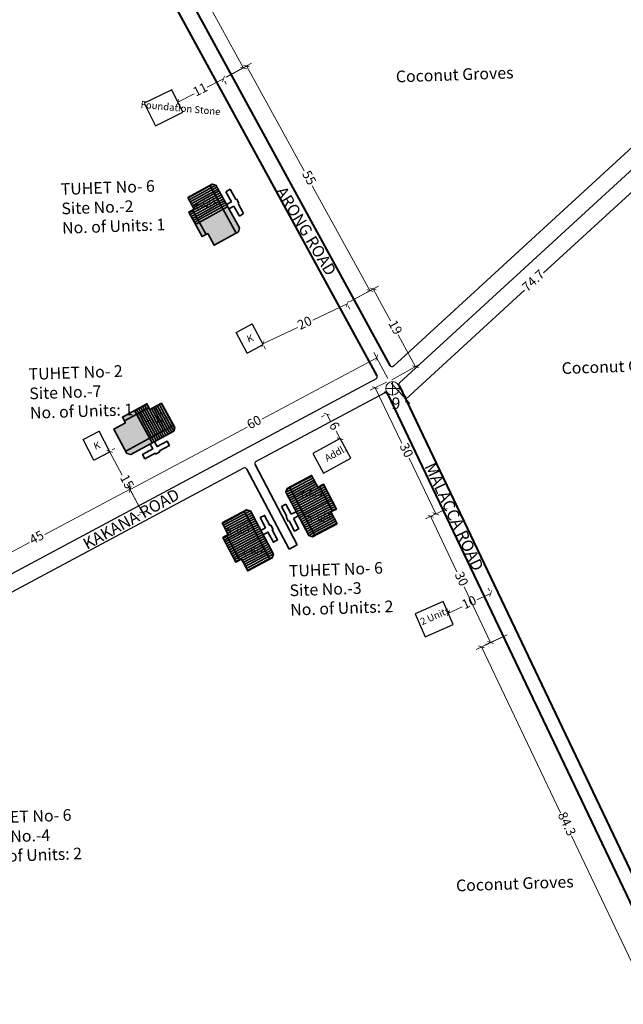
# Model space of a CAD drawing. Units: millimetres. Extents: x 45 to 35096, y 1096 to 28586.
# Drawn here: x 11428 to 11558, y 7476 to 7687 of the extents above; entities that cross this region are included whole.
import ezdxf

# ---------------------------------------------------------------- set-up
doc = ezdxf.new("R2010")
doc.units = ezdxf.units.MM
for name, color, linetype in [('APWD Addl. Shelters', 24, 'Continuous'), ('APWD Inter - Shelter', 10, 'Continuous'), ('dimension', 10, 'Continuous'), ('Existing Kutcha Struc.', 12, 'Continuous'), ('Existing Pucca Main Road', 8, 'Continuous'), ('Existing Pucca Road', 94, 'Continuous'), ('Existing Pucca Struc.', 12, 'Continuous'), ('NO UNITS', 7, 'Continuous'), ('TCPO', 7, 'Continuous'), ('Text', 7, 'Continuous')]:
    doc.layers.add(name, color=color, linetype=linetype)
for name, color, linetype, lineweight in [('boundary', 1, 'Continuous', 20), ('Du', 7, 'Continuous', 35), ('New Road Proposed', 6, 'Continuous', 40), ('Proposed Paved Path', 7, 'Continuous', 35)]:
    doc.layers.add(name, color=color, linetype=linetype, lineweight=lineweight)
doc.styles.get("Standard").update_dxf_attribs({"font": 'ARIALN.TTF'})
doc.dimstyles.new('ISO-25', dxfattribs={"dimtxt": 2, "dimasz": 1, "dimexe": 1.25, "dimexo": 0.625, "dimtad": 0, "dimdec": 1, "dimdsep": 46, "dimtxsty": 'Standard', "dimblk": 'ARCHTICK', "dimcen": 2.5, "dimclrd": 7, "dimclre": 7, "dimclrt": 7, "dimadec": 0, "dimazin": 0, "dimtfac": 1, "dimtdec": 1, "dimtmove": 0, "dimatfit": 3, "dimfxl": 0, "dimlwd": 5, "dimlwe": 5, "dimarcsym": 0})

# ---------------------------------------------------------------- blocks, each defined once
blk = doc.blocks.new('_ArchTick')
at = {"layer": 'Existing Kutcha Struc.', "color": 0, "const_width": 0.15}
blk.add_lwpolyline([(-0.5, -0.5), (0.5, 0.5)], dxfattribs=at)
blk = doc.blocks.new('*D446')
at = {"layer": 'Defpoints', "color": 0, "ltscale": 0.002}
for p in [(11562.78, 7659.92), (11507.74, 7609.44), (11511.28, 7605.57)]:
    blk.add_point(p, dxfattribs=at)
at = {"layer": 'dimension', "color": 7, "lineweight": 5, "ltscale": 0.002}
for p, q in [((11563.21, 7659.46), (11567.18, 7655.13)), ((11566.33, 7656.05), (11540.83, 7632.67)), ((11511.28, 7605.57), (11536.78, 7628.95)), ((11508.16, 7608.98), (11512.13, 7604.65))]:
    blk.add_line(p, q, dxfattribs=at)
for p, rotation in [((11566.33, 7656.05), 42.52273579303203), ((11511.28, 7605.57), 222.5227357930321)]:
    blk.add_blockref('_ArchTick', p, dxfattribs=dict(at, rotation=rotation))
at = {"layer": 'dimension', "color": 7, "ltscale": 0.002, "insert": (11538.81, 7630.81), "char_height": 2, "attachment_point": 5, "rotation": 42.5227}
blk.add_mtext('74.7', dxfattribs=at)
blk = doc.blocks.new('*D454')
at = {"layer": 'Defpoints', "color": 0, "ltscale": 0.002}
for p in [(11504.31, 7629.2), (11498.66, 7626.13), (11507.74, 7609.44)]:
    blk.add_point(p, dxfattribs=at)
at = {"layer": 'dimension', "color": 7, "lineweight": 5, "ltscale": 0.002}
for p, q in [((11499.21, 7626.43), (11505.41, 7629.8)), ((11504.31, 7629.2), (11508.03, 7622.37)), ((11513.39, 7612.51), (11509.67, 7619.34)), ((11508.29, 7609.73), (11514.48, 7613.1))]:
    blk.add_line(p, q, dxfattribs=at)
for p, rotation in [((11504.31, 7629.2), 118.5218586998477), ((11513.39, 7612.51), 298.5218586998477)]:
    blk.add_blockref('_ArchTick', p, dxfattribs=dict(at, rotation=rotation))
at = {"layer": 'dimension', "color": 7, "ltscale": 0.002, "insert": (11508.85, 7620.85), "char_height": 2, "attachment_point": 5, "rotation": 298.5219}
blk.add_mtext('19', dxfattribs=at)
blk = doc.blocks.new('*D455')
at = {"layer": 'Defpoints', "color": 0, "ltscale": 0.002}
for p in [(11498.66, 7626.13), (11480.58, 7617.6), (11480.65, 7617.44)]:
    blk.add_point(p, dxfattribs=at)
at = {"layer": 'dimension', "color": 7, "lineweight": 5, "ltscale": 0.002}
for p, q in [((11498.74, 7625.98), (11491.33, 7622.48)), ((11498.93, 7625.56), (11499.27, 7624.84)), ((11480.65, 7617.44), (11488.06, 7620.94)), ((11480.84, 7617.03), (11481.18, 7616.31))]:
    blk.add_line(p, q, dxfattribs=at)
for p, rotation in [((11498.74, 7625.98), 25.25410391725566), ((11480.65, 7617.44), 205.2541039172557)]:
    blk.add_blockref('_ArchTick', p, dxfattribs=dict(at, rotation=rotation))
at = {"layer": 'dimension', "color": 7, "ltscale": 0.002, "insert": (11489.69, 7621.71), "char_height": 2, "attachment_point": 5, "rotation": 25.2541}
blk.add_mtext('20', dxfattribs=at)
blk = doc.blocks.new('*D456')
at = {"layer": 'Defpoints', "color": 0, "ltscale": 0.002}
for p in [(11477.1, 7677.04), (11472.16, 7674.32), (11498.66, 7626.13)]:
    blk.add_point(p, dxfattribs=at)
at = {"layer": 'dimension', "color": 7, "lineweight": 5, "ltscale": 0.002}
for p, q in [((11472.71, 7674.62), (11478.2, 7677.64)), ((11477.1, 7677.04), (11489.49, 7654.53)), ((11503.61, 7628.85), (11491.23, 7651.36)), ((11499.21, 7626.43), (11504.71, 7629.45))]:
    blk.add_line(p, q, dxfattribs=at)
for p, rotation in [((11477.1, 7677.04), 118.8115582313917), ((11503.61, 7628.85), 298.8115582313917)]:
    blk.add_blockref('_ArchTick', p, dxfattribs=dict(at, rotation=rotation))
at = {"layer": 'dimension', "color": 7, "ltscale": 0.002, "insert": (11490.36, 7652.95), "char_height": 2, "attachment_point": 5, "rotation": 298.8116}
blk.add_mtext('55', dxfattribs=at)
blk = doc.blocks.new('*D457')
at = {"layer": 'Defpoints', "color": 0, "ltscale": 0.002}
for p in [(11472.16, 7674.32), (11462.36, 7669.32), (11462.38, 7669.28)]:
    blk.add_point(p, dxfattribs=at)
at = {"layer": 'dimension', "color": 7, "lineweight": 5, "ltscale": 0.002}
for p, q in [((11472.18, 7674.28), (11468.67, 7672.49)), ((11472.44, 7673.76), (11472.75, 7673.17)), ((11462.38, 7669.28), (11465.89, 7671.07)), ((11462.65, 7668.76), (11462.95, 7668.17))]:
    blk.add_line(p, q, dxfattribs=at)
for p, rotation in [((11472.18, 7674.28), 27.05317039727558), ((11462.38, 7669.28), 207.0531703972756)]:
    blk.add_blockref('_ArchTick', p, dxfattribs=dict(at, rotation=rotation))
at = {"layer": 'dimension', "color": 7, "ltscale": 0.002, "insert": (11467.28, 7671.78), "char_height": 2, "attachment_point": 5, "rotation": 27.0532}
blk.add_mtext('11', dxfattribs=at)
blk = doc.blocks.new('A$C31A94C09')
at = {"layer": 'APWD Addl. Shelters'}
for p, q in [((0, 2.44), (3.14, 6.33)), ((3.14, 6.33), (6.16, 3.89)), ((0, 2.44), (3.03, 0)), ((3.03, 0), (6.16, 3.89))]:
    blk.add_line(p, q, dxfattribs=at)
at = {"layer": 'APWD Addl. Shelters', "insert": (3.25, 4.09), "char_height": 1.5, "attachment_point": 1, "rotation": 312.6074}
blk.add_mtext('{\\fArial Narrow|b0|i0|c0|p34;K}', dxfattribs=at)
blk = doc.blocks.new('*D458')
at = {"layer": 'Defpoints', "color": 0, "ltscale": 0.002}
for p in [(11457.34, 7711.73), (11453.14, 7709.45), (11472.28, 7674.32)]:
    blk.add_point(p, dxfattribs=at)
at = {"layer": 'dimension', "color": 7, "lineweight": 5, "ltscale": 0.002}
for p, q in [((11453.69, 7709.74), (11458.43, 7712.33)), ((11457.34, 7711.73), (11466.03, 7695.77)), ((11476.47, 7676.6), (11467.78, 7692.56)), ((11472.83, 7674.62), (11477.56, 7677.2))]:
    blk.add_line(p, q, dxfattribs=at)
for p, rotation in [((11457.34, 7711.73), 118.5745092122007), ((11476.47, 7676.6), 298.5745092122007)]:
    blk.add_blockref('_ArchTick', p, dxfattribs=dict(at, rotation=rotation))
at = {"layer": 'dimension', "color": 7, "ltscale": 0.002, "insert": (11466.9, 7694.16), "char_height": 2, "attachment_point": 5, "rotation": 298.5745}
blk.add_mtext('40', dxfattribs=at)
blk = doc.blocks.new('*D493')
at = {"layer": 'Defpoints', "color": 0, "ltscale": 0.002}
for p in [(11507.74, 7609.44), (11452.15, 7586.14), (11454.83, 7581.13)]:
    blk.add_point(p, dxfattribs=at)
at = {"layer": 'dimension', "color": 7, "lineweight": 5, "ltscale": 0.002}
for p, q in [((11505.06, 7614.44), (11480.43, 7601.26)), ((11507.44, 7609.99), (11504.47, 7615.54)), ((11452.15, 7586.14), (11477.25, 7599.56)), ((11454.54, 7581.68), (11451.57, 7587.24))]:
    blk.add_line(p, q, dxfattribs=at)
for p, rotation in [((11505.06, 7614.44), 28.14864426987936), ((11452.15, 7586.14), 208.1486442698794)]:
    blk.add_blockref('_ArchTick', p, dxfattribs=dict(at, rotation=rotation))
at = {"layer": 'dimension', "color": 7, "ltscale": 0.002, "insert": (11478.84, 7600.41), "char_height": 2, "attachment_point": 5, "rotation": 28.1486}
blk.add_mtext('60', dxfattribs=at)
blk = doc.blocks.new('*D494')
at = {"layer": 'Defpoints', "color": 0, "ltscale": 0.002}
for p in [(11494.34, 7602.33), (11497.21, 7597.07), (11497.21, 7597.07)]:
    blk.add_point(p, dxfattribs=at)
at = {"layer": 'dimension', "color": 7, "lineweight": 5, "ltscale": 0.002}
for p, q in [((11493.79, 7602.03), (11493.24, 7601.73)), ((11494.34, 7602.33), (11495.22, 7600.72)), ((11497.21, 7597.07), (11496.34, 7598.67)), ((11496.67, 7596.77), (11496.12, 7596.47))]:
    blk.add_line(p, q, dxfattribs=at)
for p, rotation in [((11494.34, 7602.33), 118.6284794591374), ((11497.21, 7597.07), 298.6284794591374)]:
    blk.add_blockref('_ArchTick', p, dxfattribs=dict(at, rotation=rotation))
at = {"layer": 'dimension', "color": 7, "ltscale": 0.002, "insert": (11495.78, 7599.7), "char_height": 2, "attachment_point": 5, "rotation": 298.6285}
blk.add_mtext('6', dxfattribs=at)
blk = doc.blocks.new('*D495')
at = {"layer": 'Defpoints', "color": 0, "ltscale": 0.002}
for p in [(11447.75, 7594.35), (11447.75, 7594.35), (11454.83, 7581.13)]:
    blk.add_point(p, dxfattribs=at)
at = {"layer": 'dimension', "color": 7, "lineweight": 5, "ltscale": 0.002}
for p, q in [((11447.75, 7594.35), (11450.47, 7589.26)), ((11448.3, 7594.65), (11448.85, 7594.94)), ((11454.83, 7581.13), (11452.11, 7586.22)), ((11454.28, 7580.83), (11453.73, 7580.54))]:
    blk.add_line(p, q, dxfattribs=at)
for p, rotation in [((11447.75, 7594.35), 118.1859089046756), ((11454.83, 7581.13), 298.1859089046756)]:
    blk.add_blockref('_ArchTick', p, dxfattribs=dict(at, rotation=rotation))
at = {"layer": 'dimension', "color": 7, "ltscale": 0.002, "insert": (11451.29, 7587.74), "char_height": 2, "attachment_point": 5, "rotation": 298.1859}
blk.add_mtext('15', dxfattribs=at)
blk = doc.blocks.new('*D496')
at = {"layer": 'Defpoints', "color": 0, "ltscale": 0.002}
for p in [(11454.83, 7581.13), (11412.36, 7565.17), (11415.06, 7560.07)]:
    blk.add_point(p, dxfattribs=at)
at = {"layer": 'dimension', "color": 7, "lineweight": 5, "ltscale": 0.002}
for p, q in [((11454.54, 7581.68), (11451.55, 7587.33)), ((11452.13, 7586.23), (11433.83, 7576.54)), ((11412.36, 7565.17), (11430.58, 7574.82)), ((11414.77, 7560.62), (11411.78, 7566.27))]:
    blk.add_line(p, q, dxfattribs=at)
for p, rotation in [((11452.13, 7586.23), 27.90336809462445), ((11412.36, 7565.17), 207.9033680946245)]:
    blk.add_blockref('_ArchTick', p, dxfattribs=dict(at, rotation=rotation))
at = {"layer": 'dimension', "color": 7, "ltscale": 0.002, "insert": (11432.2, 7575.68), "char_height": 2, "attachment_point": 5, "rotation": 27.9034}
blk.add_mtext('45', dxfattribs=at)
blk = doc.blocks.new('*D522')
at = {"layer": 'Defpoints', "color": 0, "ltscale": 0.002}
for p in [(11507.74, 7609.44), (11520.72, 7582.39), (11517.72, 7580.95)]:
    blk.add_point(p, dxfattribs=at)
at = {"layer": 'dimension', "color": 7, "lineweight": 5, "ltscale": 0.002}
for p, q in [((11507.17, 7609.17), (11503.62, 7607.46)), ((11504.74, 7608), (11510.46, 7596.1)), ((11517.72, 7580.95), (11512.01, 7592.86)), ((11520.15, 7582.12), (11516.6, 7580.41))]:
    blk.add_line(p, q, dxfattribs=at)
for p, rotation in [((11504.74, 7608), 115.6381628288169), ((11517.72, 7580.95), 295.6381628288169)]:
    blk.add_blockref('_ArchTick', p, dxfattribs=dict(at, rotation=rotation))
at = {"layer": 'dimension', "color": 7, "ltscale": 0.002, "insert": (11511.23, 7594.48), "char_height": 2, "attachment_point": 5, "rotation": 295.6382}
blk.add_mtext('30', dxfattribs=at)
blk = doc.blocks.new('*D523')
at = {"layer": 'Defpoints', "color": 0, "ltscale": 0.002}
for p in [(11520.72, 7582.39), (11533.59, 7555.29), (11529.49, 7553.34)]:
    blk.add_point(p, dxfattribs=at)
at = {"layer": 'dimension', "color": 7, "lineweight": 5, "ltscale": 0.002}
for p, q in [((11520.15, 7582.12), (11515.49, 7579.91)), ((11516.62, 7580.44), (11522.28, 7568.52)), ((11529.49, 7553.34), (11523.82, 7565.27)), ((11533.03, 7555.02), (11528.36, 7552.81))]:
    blk.add_line(p, q, dxfattribs=at)
for p, rotation in [((11516.62, 7580.44), 115.4095862793941), ((11529.49, 7553.34), 295.4095862793941)]:
    blk.add_blockref('_ArchTick', p, dxfattribs=dict(at, rotation=rotation))
at = {"layer": 'dimension', "color": 7, "ltscale": 0.002, "insert": (11523.05, 7566.89), "char_height": 2, "attachment_point": 5, "rotation": 295.4096}
blk.add_mtext('30', dxfattribs=at)
blk = doc.blocks.new('*D524')
at = {"layer": 'Defpoints', "color": 0, "ltscale": 0.002}
for p in [(11529.51, 7563.84), (11520.43, 7559.66), (11520.43, 7559.66)]:
    blk.add_point(p, dxfattribs=at)
at = {"layer": 'dimension', "color": 7, "lineweight": 5, "ltscale": 0.002}
for p, q in [((11529.51, 7563.84), (11526.53, 7562.47)), ((11529.25, 7564.41), (11528.99, 7564.98)), ((11520.17, 7560.23), (11519.9, 7560.8)), ((11520.43, 7559.66), (11523.41, 7561.03))]:
    blk.add_line(p, q, dxfattribs=at)
for p, rotation in [((11529.51, 7563.84), 24.71461444927797), ((11520.43, 7559.66), 204.7146144492779)]:
    blk.add_blockref('_ArchTick', p, dxfattribs=dict(at, rotation=rotation))
at = {"layer": 'dimension', "color": 7, "ltscale": 0.002, "insert": (11524.97, 7561.75), "char_height": 2, "attachment_point": 5, "rotation": 24.7146}
blk.add_mtext('10', dxfattribs=at)
blk = doc.blocks.new('*D525')
at = {"layer": 'Defpoints', "color": 0, "ltscale": 0.002}
for p in [(11533.59, 7555.29), (11569.83, 7479.13), (11563.77, 7476.25)]:
    blk.add_point(p, dxfattribs=at)
at = {"layer": 'dimension', "color": 7, "lineweight": 5, "ltscale": 0.002}
for p, q in [((11533.03, 7555.02), (11526.4, 7551.87)), ((11527.52, 7552.41), (11544.46, 7516.81)), ((11563.77, 7476.25), (11546.83, 7511.84)), ((11569.27, 7478.87), (11562.64, 7475.71))]:
    blk.add_line(p, q, dxfattribs=at)
for p, rotation in [((11527.52, 7552.41), 115.4483456825199), ((11563.77, 7476.25), 295.4483456825199)]:
    blk.add_blockref('_ArchTick', p, dxfattribs=dict(at, rotation=rotation))
at = {"layer": 'dimension', "color": 7, "ltscale": 0.002, "insert": (11545.65, 7514.33), "char_height": 2, "attachment_point": 5, "rotation": 295.4483}
blk.add_mtext('84.3', dxfattribs=at)

msp = doc.modelspace()

# ---------------------------------------------------------------- hatches: boundary and pattern name
at = {"layer": 'Du'}
h = msp.add_hatch(dxfattribs=at)
h.set_pattern_fill('LINE', color=2, scale=0.15, angle=747.8019, style=0)
h.set_pattern_definition([(27.8019, (11258.1542, 7497.9529), (-0.2221306, 0.4212743), [])])
h.paths.add_polyline_path([(11493.82, 7584), (11492.42, 7586.66), (11491.09, 7589.18), (11488.7, 7587.92), (11491.43, 7582.75)])
h.paths.add_polyline_path([(11496.55, 7578.83), (11495.22, 7581.35), (11493.82, 7584), (11491.43, 7582.75), (11494.16, 7577.57)])
h.paths.add_polyline_path([(11494.16, 7577.57), (11491.43, 7582.75), (11489.04, 7581.49), (11491.77, 7576.31)])
h.paths.add_polyline_path([(11491.43, 7582.75), (11488.7, 7587.92), (11486.31, 7586.66), (11489.04, 7581.49)])
h.paths.add_polyline_path([(11491.77, 7576.31), (11486.31, 7586.66), (11485.83, 7586.4), (11485.58, 7585.59), (11490.47, 7576.31), (11491.29, 7576.05)])
h.paths.add_polyline_path([(11495.01, 7584.63), (11493.61, 7587.29), (11492.42, 7586.66), (11493.82, 7584)])
h.paths.add_polyline_path([(11496.41, 7581.98), (11495.01, 7584.63), (11493.82, 7584), (11495.22, 7581.35)])
h = msp.add_hatch(dxfattribs=at)
h.set_pattern_fill('LINE', color=2, scale=0.15, angle=568.0256, style=0)
h.set_pattern_definition([(208.02563, (11709.96107, 7660.8203), (0.2237739, -0.4204037), [])])
h.paths.add_polyline_path([(11474.63, 7573.85), (11476.04, 7571.2), (11477.38, 7568.69), (11479.77, 7569.95), (11477.02, 7575.12)])
h.paths.add_polyline_path([(11471.88, 7579.01), (11473.22, 7576.5), (11474.63, 7573.85), (11477.02, 7575.12), (11474.27, 7580.28)])
h.paths.add_polyline_path([(11474.27, 7580.28), (11477.02, 7575.12), (11479.4, 7576.39), (11476.65, 7581.55)])
h.paths.add_polyline_path([(11477.02, 7575.12), (11479.77, 7569.95), (11482.15, 7571.22), (11479.4, 7576.39)])
h.paths.add_polyline_path([(11476.65, 7581.55), (11482.15, 7571.22), (11482.63, 7571.48), (11482.88, 7572.29), (11477.95, 7581.56), (11477.14, 7581.81)])
h.paths.add_polyline_path([(11473.44, 7573.21), (11474.85, 7570.57), (11476.04, 7571.2), (11474.63, 7573.85)])
h.paths.add_polyline_path([(11472.03, 7575.86), (11473.44, 7573.21), (11474.63, 7573.85), (11473.22, 7576.5)])
at = {"layer": 'NO UNITS', "ltscale": 0.002}
h = msp.add_hatch(color=256, dxfattribs=at)
h.paths.add_polyline_path([(11467.63, 7640.43), (11468.45, 7640.89), (11467, 7643.51), (11466.18, 7643.06)])
h.paths.add_polyline_path([(11468.81, 7641.08), (11470.19, 7638.59), (11474.92, 7641.2), (11472.08, 7646.34), (11467, 7643.51), (11468.45, 7640.89)])
h.paths.add_polyline_path([(11474.92, 7641.2), (11475.4, 7641.47), (11475.64, 7642.29), (11473.09, 7646.89), (11472.08, 7646.34)])
h = msp.add_hatch(color=256, dxfattribs=at)
h.paths.add_polyline_path([(11451.2, 7594.4), (11451.46, 7593.92), (11452.27, 7593.68), (11456.9, 7596.19), (11456.35, 7597.2)])
h.paths.add_polyline_path([(11456.35, 7597.2), (11453.57, 7602.3), (11450.93, 7600.87), (11451.13, 7600.51), (11448.62, 7599.15), (11451.2, 7594.4)])
h.paths.add_polyline_path([(11450.48, 7601.7), (11450.93, 7600.87), (11453.57, 7602.3), (11453.12, 7603.13)])

# ---------------------------------------------------------------- linework, layer by layer
at = {"layer": 'APWD Addl. Shelters'}
for p, q in [((11497.2, 7597.11), (11491.33, 7593.88)), ((11499.51, 7592.9), (11497.2, 7597.11)), ((11491.33, 7593.88), (11493.64, 7589.67)), ((11493.64, 7589.67), (11499.51, 7592.9))]:
    msp.add_line(p, q, dxfattribs=at)
at = {"layer": 'APWD Inter - Shelter'}
for p, q in [((11519.32, 7562.14), (11513.28, 7559.49)), ((11521.49, 7557.2), (11519.32, 7562.14)), ((11513.28, 7559.49), (11515.45, 7554.54)), ((11515.45, 7554.54), (11521.49, 7557.2))]:
    msp.add_line(p, q, dxfattribs=at)
at = {"layer": 'boundary', "ltscale": 0.002}
for q in [(11506.99, 7607.86), (11508.41, 7609.31), (11509.9, 7607.86), (11508.45, 7606.41)]:
    msp.add_line((11508.45, 7607.86), q, dxfattribs=at)
msp.add_circle((11508.45, 7607.86), 1.45, dxfattribs=at)
at = {"layer": 'Du', "color": 2}
for p, q in [((11466.95, 7650.03), (11464.59, 7648.72)), ((11469.9, 7651.66), (11466.95, 7650.03)), ((11470.55, 7651.48), (11467.18, 7649.61)), ((11470.78, 7651.06), (11467.41, 7649.2)), ((11471.01, 7650.64), (11467.64, 7648.78)), ((11471.24, 7650.23), (11467.87, 7648.36)), ((11467.18, 7649.61), (11464.82, 7648.31)), ((11467.41, 7649.2), (11465.05, 7647.89)), ((11467.64, 7648.78), (11465.28, 7647.47)), ((11467.87, 7648.36), (11465.51, 7647.06)), ((11468.1, 7647.95), (11465.74, 7646.64)), ((11470.47, 7649.25), (11468.1, 7647.95)), ((11470.7, 7648.84), (11468.34, 7647.53)), ((11470.93, 7648.42), (11468.57, 7647.11)), ((11471.16, 7648), (11468.8, 7646.7)), ((11471.47, 7649.81), (11470.47, 7649.25)), ((11471.7, 7649.39), (11470.7, 7648.84)), ((11471.93, 7648.98), (11470.93, 7648.42)), ((11472.17, 7648.56), (11471.16, 7648)), ((11472.4, 7648.14), (11471.39, 7647.59)), ((11465.97, 7646.22), (11464.79, 7645.57)), ((11466.2, 7645.81), (11465.02, 7645.15)), ((11468.34, 7647.53), (11465.97, 7646.22)), ((11468.57, 7647.11), (11466.2, 7645.81)), ((11468.8, 7646.7), (11466.43, 7645.39)), ((11469.03, 7646.28), (11466.66, 7644.97)), ((11469.26, 7645.86), (11466.89, 7644.56)), ((11471.39, 7647.59), (11469.03, 7646.28)), ((11471.62, 7647.17), (11469.26, 7645.86)), ((11471.85, 7646.75), (11469.49, 7645.45)), ((11472.08, 7646.34), (11469.72, 7645.03)), ((11472.63, 7647.73), (11471.62, 7647.17)), ((11472.86, 7647.31), (11471.85, 7646.75)), ((11473.09, 7646.89), (11472.08, 7646.34)), ((11466.43, 7645.39), (11465.25, 7644.74)), ((11466.66, 7644.97), (11465.48, 7644.32)), ((11466.89, 7644.56), (11465.71, 7643.9)), ((11467.13, 7644.14), (11465.94, 7643.49)), ((11467.36, 7643.72), (11466.17, 7643.07)), ((11469.49, 7645.45), (11467.13, 7644.14)), ((11469.72, 7645.03), (11467.36, 7643.72)), ((11454.61, 7602.4), (11453.97, 7603.59)), ((11455.03, 7602.63), (11454.39, 7603.82)), ((11455.45, 7602.86), (11454.81, 7604.04)), ((11455.87, 7603.08), (11455.23, 7604.27)), ((11456.29, 7603.31), (11455.64, 7604.5)), ((11457.99, 7601.16), (11456.71, 7603.54)), ((11458.41, 7601.39), (11457.13, 7603.76)), ((11458.83, 7601.62), (11457.54, 7603.99)), ((11459.25, 7601.85), (11457.96, 7604.22)), ((11459.67, 7602.07), (11458.38, 7604.45)), ((11460.09, 7602.3), (11458.8, 7604.67)), ((11453.78, 7601.95), (11453.13, 7603.13)), ((11454.2, 7602.17), (11453.55, 7603.36)), ((11455.06, 7599.57), (11453.78, 7601.95)), ((11455.48, 7599.8), (11454.2, 7602.17)), ((11455.9, 7600.03), (11454.61, 7602.4)), ((11456.32, 7600.26), (11455.03, 7602.63)), ((11456.74, 7600.48), (11455.45, 7602.86)), ((11457.16, 7600.71), (11455.87, 7603.08)), ((11457.58, 7600.94), (11456.29, 7603.31)), ((11459.7, 7599.02), (11458.41, 7601.39)), ((11460.12, 7599.25), (11458.83, 7601.62)), ((11460.54, 7599.47), (11459.25, 7601.85)), ((11460.96, 7599.7), (11459.67, 7602.07)), ((11461.38, 7599.93), (11460.09, 7602.3)), ((11456.35, 7597.2), (11455.06, 7599.57)), ((11456.77, 7597.43), (11455.48, 7599.8)), ((11457.19, 7597.66), (11455.9, 7600.03)), ((11457.61, 7597.88), (11456.32, 7600.26)), ((11458.03, 7598.11), (11456.74, 7600.48)), ((11458.44, 7598.34), (11457.16, 7600.71)), ((11458.86, 7598.56), (11457.58, 7600.94)), ((11459.28, 7598.79), (11457.99, 7601.16)), ((11460.67, 7598.24), (11460.12, 7599.25)), ((11461.09, 7598.46), (11460.54, 7599.47)), ((11461.5, 7598.69), (11460.96, 7599.7)), ((11461.7, 7599.34), (11461.38, 7599.93)), ((11456.9, 7596.19), (11456.35, 7597.2)), ((11457.32, 7596.42), (11456.77, 7597.43)), ((11457.74, 7596.65), (11457.19, 7597.66)), ((11458.16, 7596.87), (11457.61, 7597.88)), ((11458.57, 7597.1), (11458.03, 7598.11)), ((11458.99, 7597.33), (11458.44, 7598.34)), ((11459.41, 7597.55), (11458.86, 7598.56)), ((11459.83, 7597.78), (11459.28, 7598.79)), ((11460.25, 7598.01), (11459.7, 7599.02))]:
    msp.add_line(p, q, dxfattribs=at)
at = {"layer": 'Du'}
for p, q in [((11469.26, 7651.44), (11474.92, 7641.2)), ((11472.7, 7650.07), (11473.62, 7650.58)), ((11473.89, 7647.92), (11472.7, 7650.07)), ((11473.62, 7650.58), (11474.81, 7648.43)), ((11472.84, 7647.34), (11473.89, 7647.92)), ((11474.81, 7648.43), (11474.98, 7648.53)), ((11474.98, 7648.53), (11475.49, 7647.61)), ((11468.45, 7640.89), (11465.55, 7646.14)), ((11473.09, 7646.89), (11466.18, 7643.06)), ((11469.38, 7647.54), (11469.56, 7647.62)), ((11474.4, 7647), (11473.35, 7646.42)), ((11475.59, 7644.85), (11474.4, 7647)), ((11475.49, 7647.61), (11475.32, 7647.51)), ((11475.32, 7647.51), (11476.51, 7645.36)), ((11476.51, 7645.36), (11475.59, 7644.85)), ((11450.93, 7600.87), (11456.2, 7603.73)), ((11456.9, 7596.19), (11453.12, 7603.13)), ((11461.48, 7599.98), (11451.2, 7594.4)), ((11458.42, 7594.46), (11458.52, 7594.28)), ((11491.77, 7576.31), (11486.31, 7586.66)), ((11492.78, 7586.85), (11495.58, 7581.54)), ((11489.05, 7581.47), (11495.01, 7584.63)), ((11484.64, 7582.54), (11485.57, 7583.03)), ((11485.79, 7580.36), (11484.64, 7582.54)), ((11485.57, 7583.03), (11486.72, 7580.85)), ((11476.65, 7581.55), (11482.15, 7571.22)), ((11485.61, 7580.27), (11485.79, 7580.36)), ((11486.1, 7579.34), (11485.61, 7580.27)), ((11486.72, 7580.85), (11487.78, 7581.41)), ((11488.27, 7580.49), (11487.21, 7579.93)), ((11482.15, 7578.45), (11482.33, 7578.54)), ((11486.28, 7579.44), (11486.1, 7579.34)), ((11487.43, 7577.26), (11486.28, 7579.44)), ((11487.21, 7579.93), (11488.36, 7577.75)), ((11475.68, 7571.01), (11472.86, 7576.3)), ((11479.39, 7576.4), (11473.44, 7573.22)), ((11488.36, 7577.75), (11487.43, 7577.26))]:
    msp.add_line(p, q, dxfattribs=at)
for points in [[(11464.53, 7648.83), (11469.74, 7651.71), (11470.55, 7651.47), (11475.64, 7642.29), (11475.4, 7641.47), (11470.19, 7638.59), (11468.81, 7641.08), (11467.63, 7640.43), (11464.73, 7645.68), (11465.91, 7646.34), (11464.53, 7648.83)], [(11458.91, 7604.73), (11461.74, 7599.5), (11461.5, 7598.69), (11452.27, 7593.68), (11451.46, 7593.92), (11448.62, 7599.15), (11451.13, 7600.51), (11450.48, 7601.7), (11455.76, 7604.56), (11456.4, 7603.37), (11458.91, 7604.73)], [(11457.35, 7596.43), (11457.92, 7595.38), (11460.08, 7596.55), (11460.58, 7595.63), (11458.42, 7594.46), (11458.52, 7594.28), (11457.6, 7593.78), (11457.5, 7593.96), (11455.34, 7592.78), (11454.84, 7593.71), (11457, 7594.88), (11456.43, 7595.93)], [(11496.55, 7578.83), (11491.29, 7576.05), (11490.47, 7576.31), (11485.58, 7585.59), (11485.83, 7586.4), (11491.09, 7589.18), (11492.42, 7586.66), (11493.61, 7587.29), (11496.41, 7581.98), (11495.22, 7581.35), (11496.55, 7578.83)], [(11471.88, 7579.01), (11477.14, 7581.81), (11477.95, 7581.56), (11482.88, 7572.29), (11482.63, 7571.48), (11477.38, 7568.69), (11476.04, 7571.2), (11474.85, 7570.57), (11472.03, 7575.86), (11473.22, 7576.5), (11471.88, 7579.01)], [(11480.17, 7577.39), (11481.23, 7577.95), (11480.07, 7580.13), (11481, 7580.62), (11482.15, 7578.45), (11482.33, 7578.54), (11482.82, 7577.61), (11482.65, 7577.52), (11483.8, 7575.35), (11482.88, 7574.86), (11481.72, 7577.03), (11480.66, 7576.46)]]:
    msp.add_lwpolyline(points, dxfattribs=at)
at = {"layer": 'Existing Pucca Main Road'}
for centre, start, end in [((11508.33, 7613.04), 208.6574, 312.5227), ((11504.67, 7610.35), 298.1375, 28.6574), ((11476.74, 7590.32), 27.8419, 118.1277), ((11479.39, 7591.73), 118.1277, 207.8419)]:
    msp.add_arc(centre, 0.5, start, end, dxfattribs=at)
at = {"layer": 'Existing Pucca Road', "ltscale": 0.002}
for p, q in [((11561.72, 7661.31), (11508.67, 7612.67)), ((11563.85, 7658.52), (11509.95, 7609.09)), ((11504.91, 7609.91), (11409.44, 7558.85)), ((11479.15, 7592.17), (11506.7, 7606.9)), ((11476.51, 7590.76), (11411.51, 7556.01))]:
    msp.add_line(p, q, dxfattribs=at)
at = {"layer": 'Existing Pucca Struc.'}
for p, q in [((11461.12, 7671.96), (11455.19, 7669.05)), ((11463.49, 7667.11), (11461.12, 7671.96)), ((11455.19, 7669.05), (11457.57, 7664.2)), ((11457.57, 7664.2), (11463.49, 7667.11))]:
    msp.add_line(p, q, dxfattribs=at)
msp.add_arc((11510.29, 7608.73), 0.5, 132.5227, 205.4797, dxfattribs=at)
at = {"layer": 'New Road Proposed'}
for p, q in [((11451.61, 7715.78), (11507.89, 7612.8)), ((11448.69, 7713.84), (11481.71, 7653.41)), ((11481.71, 7653.41), (11505.11, 7610.59)), ((11509.84, 7608.51), (11571.11, 7479.94)), ((11507.39, 7606.67), (11568.55, 7478.33))]:
    msp.add_line(p, q, dxfattribs=at)
msp.add_arc((11506.94, 7606.46), 0.5, 25.4797, 118.1277, dxfattribs=at)
at = {"layer": 'Proposed Paved Path', "ltscale": 0.002}
for p, q in [((11478.95, 7591.5), (11488.02, 7574.32)), ((11486.25, 7573.39), (11477.18, 7590.55)), ((11486.25, 7573.39), (11488.02, 7574.32))]:
    msp.add_line(p, q, dxfattribs=at)

# ---------------------------------------------------------------- block references
at = {"layer": 'Existing Kutcha Struc.', "ltscale": 0.002}
for p, rotation in [((11479.49, 7614.49), 66.76679764563445), ((11446.62, 7591.49), 66.76679764559088)]:
    msp.add_blockref('A$C31A94C09', p, dxfattribs=dict(at, rotation=rotation))

# ---------------------------------------------------------------- texts
at = {"layer": 'boundary', "insert": (11508.26, 7605.93), "char_height": 2.5, "attachment_point": 1, "rotation": 359}
msp.add_mtext('{\\fArial Narrow|b0|i0|c0|p34;9}', dxfattribs=at)
at = {"layer": 'TCPO', "attachment_point": 1}
for s, insert, char_height, rotation in [('{\\fArial Narrow|b0|i0|c0|p34;Coconut Groves}', (11509.12, 7676.01), 2.5, 2), ('{\\fArial Narrow|b0|i0|c0|p34;Foundation Stone}', (11454.5, 7669.56), 1.5, 354.6831), ('{\\fArial Narrow|b0|i0|c0|p34;TUHET No- 6\\PSite No.-2\\PNo. of Units: 1}', (11437.22, 7651.86), 2.5, 2), ('{\\fArial Narrow|b0|i0|c0|p34;ARONG ROAD}', (11485.48, 7651.47), 2.5, 301), ('{\\fArial Narrow|b0|i0|c0|p34;T-6/1}', (11465.71, 7647.05), 1.5, 25.5502), ('{\\fArial Narrow|b0|i0|c0|p34;Coconut Groves}', (11544.69, 7613.43), 2.5, 2), ('{\\fArial Narrow|b0|i0|c0|p34;TUHET No- 2\\PSite No.-7\\PNo. of Units: 1}', (11430.33, 7612.17), 2.5, 2), ('{\\fArial Narrow|b0|i0|c0|p34;T-2/1}', (11455.35, 7600.63), 1.5, 29.1267), ('{\\fArial Narrow|b0|i0|c0|p34;MALACCA ROAD}', (11517.51, 7592.21), 2.5, 295), ('{\\fArial Narrow|b0|i0|c0|p34;KAKANA ROAD}', (11441.72, 7575.37), 2.5, 29), ('{\\fArial Narrow|b0|i0|c0|p34;T-6/3}', (11488.38, 7585.59), 1.5, 9.9939), ('{\\fArial Narrow|b0|i0|c0|p34;T-6/4}', (11490.24, 7580.42), 1.5, 9.9939), ('{\\fArial Narrow|b0|i0|c0|p34;T-6/1}', (11472.92, 7577.7), 1.5, 9.9939), ('{\\fArial Narrow|b0|i0|c0|p34;T-6/2}', (11475.97, 7573.3), 1.5, 9.9939), ('{\\fArial Narrow|b0|i0|c0|p34;TUHET No- 6\\PSite No.-3\\PNo. of Units: 2}', (11486.17, 7569.93), 2.5, 2), ('{\\fArial Narrow|b0|i0|c0|p34;TUHET No- 6\\PSite No.-4\\PNo. of Units: 2}', (11419.35, 7516.91), 2.5, 2), ('{\\fArial Narrow|b0|i0|c0|p34;Coconut Groves}', (11522.03, 7502.43), 2.5, 2)]:
    msp.add_mtext(s, dxfattribs=dict(at, insert=insert, char_height=char_height, rotation=rotation))
at = {"layer": 'Text', "char_height": 1.5, "attachment_point": 1}
for s, insert, rotation in [('{\\fArial Narrow|b0|i0|c0|p34;Addl.}', (11493.68, 7593.43), 28.8395), ('{\\fArial Narrow|b0|i0|c0|p34;2 Units}', (11514.21, 7558.41), 23.6932)]:
    msp.add_mtext(s, dxfattribs=dict(at, insert=insert, rotation=rotation))

# ---------------------------------------------------------------- dimensions: what is measured, and where the dimension line sits
at = {"layer": 'dimension', "ltscale": 0.002}
for p1, p2, distance, picture, middle in [((11472.28, 7674.32), (11453.14, 7709.45), -4.77, '*D458', (11466.9, 7694.16)), ((11498.66, 7626.13), (11472.16, 7674.32), -5.64, '*D456', (11490.36, 7652.95)), ((11472.16, 7674.32), (11462.36, 7669.32), 0.04, '*D457', (11467.28, 7671.78)), ((11562.78, 7659.92), (11507.74, 7609.44), 5.25, '*D446', (11538.81, 7630.81)), ((11507.74, 7609.44), (11498.66, 7626.13), -6.43, '*D454', (11508.85, 7620.85)), ((11498.66, 7626.13), (11480.58, 7617.6), 0.17, '*D455', (11489.69, 7621.71)), ((11507.74, 7609.44), (11520.72, 7582.39), -3.32, '*D522', (11511.23, 7594.48)), ((11494.34, 7602.33), (11497.21, 7597.07), 0, '*D494', (11495.78, 7599.7)), ((11454.83, 7581.13), (11447.75, 7594.35), 0, '*D495', (11451.29, 7587.74)), ((11520.72, 7582.39), (11533.59, 7555.29), -4.54, '*D523', (11523.05, 7566.89)), ((11529.51, 7563.84), (11520.43, 7559.66), 0, '*D524', (11524.97, 7561.75)), ((11533.59, 7555.29), (11569.83, 7479.13), -6.72, '*D525', (11545.65, 7514.33))]:
    dim = msp.add_aligned_dim(p1=p1, p2=p2, distance=distance, dimstyle='ISO-25', dxfattribs=at)
    dim.commit()
    dim.dimension.update_dxf_attribs({"geometry": picture, "text_midpoint": middle})
for base, p1, p2, angle, picture, middle in [((11452.15, 7586.14), (11507.74, 7609.44), (11454.83, 7581.13), 208.1486, '*D493', (11478.84, 7600.41)), ((11412.36, 7565.17), (11454.83, 7581.13), (11415.06, 7560.07), 207.9034, '*D496', (11432.2, 7575.68))]:
    dim = msp.add_linear_dim(base=base, p1=p1, p2=p2, angle=angle, dimstyle='ISO-25', dxfattribs=at)
    dim.commit()
    dim.dimension.update_dxf_attribs({"geometry": picture, "text_midpoint": middle, "dimtype": 161})

doc.saveas('drawing.dxf')
